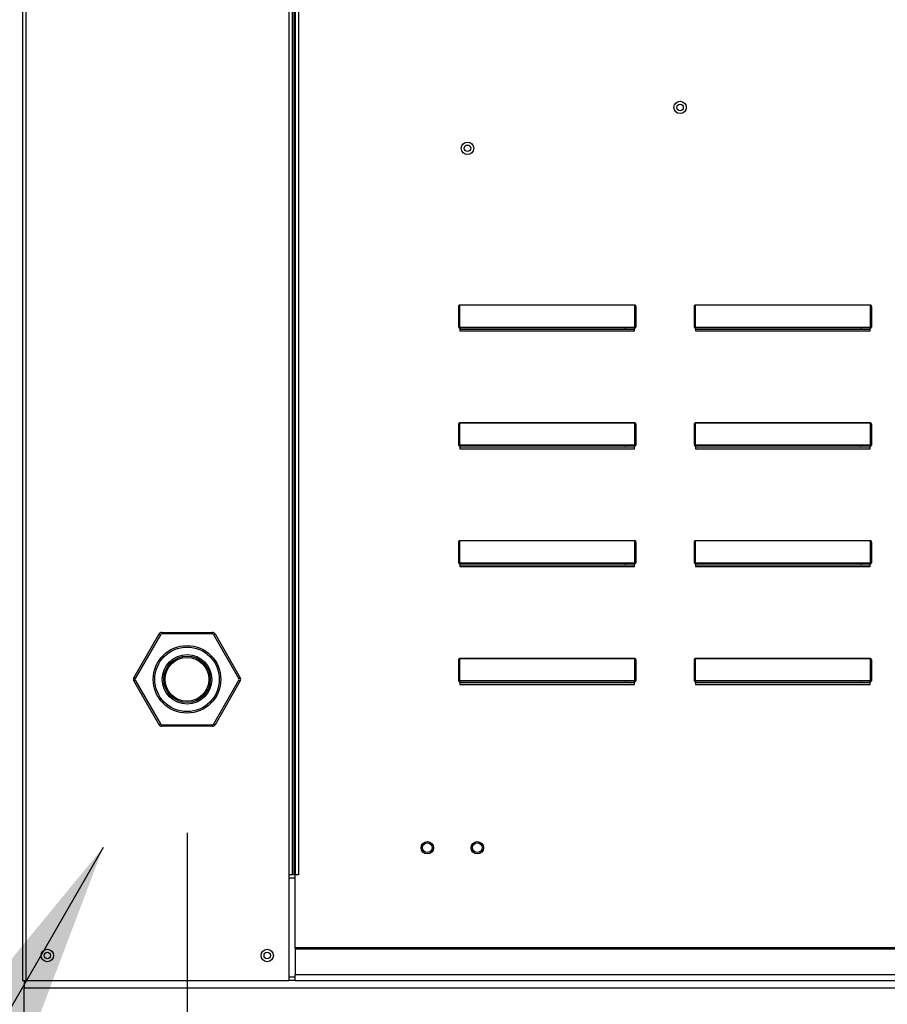
# Model space of a CAD drawing. Units: inches. Extents: x -1 to 976, y -214 to 0.
# Drawn here: x 110 to 119, y -90 to -80 of the extents above; entities that cross this region are included whole.
import ezdxf

# ---------------------------------------------------------------- set-up
doc = ezdxf.new("R2010")
doc.units = ezdxf.units.IN
doc.header["$LTSCALE"] = 4
doc.header["$MEASUREMENT"] = 0
doc.dimstyles.new('MOD', dxfattribs={"dimscale": 1.5, "dimtxt": 1.2, "dimasz": 2, "dimexe": 0.5, "dimexo": 1, "dimgap": 1, "dimtad": 0, "dimtih": 1, "dimtoh": 1, "dimdec": 4, "dimlfac": 1.333333, "dimzin": 0, "dimdsep": 46, "dimtxsty": 'Standard', "dimcen": 0.09, "dimdle": 0.125, "dimadec": 0, "dimazin": 0, "dimtfac": 1, "dimtdec": 4, "dimtix": 1, "dimtofl": 0, "dimtmove": 0, "dimatfit": 3, "dimfxl": 1, "dimfrac": 2, "dimtolj": 1, "dimtzin": 0, "dimarcsym": 0})

# ---------------------------------------------------------------- blocks, each defined once
blk = doc.blocks.new('*D21')
at = {"color": 0, "lineweight": -2, "transparency": 16777216}
for p, q in [((112.0997, -88.0062), (112.0997, -101.2566)), ((60.3088, -92.0482), (60.3088, -101.2566)), ((63.3088, -100.5066), (90.0805, -100.5066)), ((109.0997, -100.5066), (104.4805, -100.5066))]:
    blk.add_line(p, q, dxfattribs=at)
at = {"color": 0, "transparency": 16777216}
for points in [[(63.3088, -100.0066), (63.3088, -101.0066), (60.3088, -100.5066)], [(109.0997, -100.0066), (109.0997, -101.0066), (112.0997, -100.5066)]]:
    blk.add_solid(points, dxfattribs=at)
at = {"layer": 'DEFPOINTS', "color": 0, "transparency": 16777216}
for p in [(112.0997, -86.5062), (60.3088, -90.5482), (112.0997, -100.5066)]:
    blk.add_point(p, dxfattribs=at)
at = {"color": 0, "transparency": 16777216, "insert": (97.2805, -100.5066), "char_height": 1.8, "attachment_point": 5}
blk.add_mtext('\\A1;DIM "I*"', dxfattribs=at)

msp = doc.modelspace()

# ---------------------------------------------------------------- linework, layer by layer
at = {"color": 7, "linetype": 'Continuous'}
for p, q in [((110.489836, -67.956521), (110.489836, -89.449554)), ((110.52251, -69.41796), (110.52251, -89.449554)), ((113.095022, -69.41796), (113.095022, -88.41811)), ((113.127697, -69.41796), (113.127697, -88.41811)), ((113.142815, -69.41796), (113.142815, -88.41811)), ((113.158177, -69.41796), (113.158177, -88.41811)), ((113.190852, -69.41796), (113.190852, -88.41811)), ((114.755583, -83.063667), (114.755583, -82.870404)), ((114.755583, -82.870404), (114.760027, -82.870404)), ((114.760027, -83.063667), (114.760027, -82.870404)), ((114.764472, -82.845089), (116.477756, -82.845089)), ((114.764472, -82.845089), (114.764472, -82.84665)), ((116.477756, -82.84665), (114.764472, -82.84665)), ((114.764472, -82.84665), (114.764472, -83.062106)), ((116.477756, -82.845089), (116.477756, -82.84665)), ((116.477756, -83.062106), (116.477756, -82.84665)), ((116.482201, -82.870404), (116.482201, -83.063667)), ((116.486645, -82.870404), (116.482201, -82.870404)), ((116.486645, -82.870404), (116.486645, -83.063667)), ((117.059583, -82.870404), (117.064027, -82.870404)), ((117.059583, -83.063667), (117.059583, -82.870404)), ((117.064027, -83.063667), (117.064027, -82.870404)), ((117.068472, -82.845089), (118.781756, -82.845089)), ((117.068472, -82.845089), (117.068472, -82.84665)), ((118.781756, -82.84665), (117.068472, -82.84665)), ((117.068472, -82.84665), (117.068472, -83.062106)), ((118.781756, -82.845089), (118.781756, -82.84665)), ((118.781756, -83.062106), (118.781756, -82.84665)), ((118.790645, -82.870404), (118.786201, -82.870404)), ((118.786201, -82.870404), (118.786201, -83.063667)), ((118.790645, -82.870404), (118.790645, -83.063667)), ((114.755583, -83.063667), (114.760027, -83.063667)), ((114.764472, -83.062106), (116.477756, -83.062106)), ((114.764472, -83.062106), (114.764472, -83.068111)), ((116.477756, -83.068111), (114.764472, -83.068111)), ((114.764472, -83.072555), (114.764472, -83.068111)), ((114.768027, -83.072555), (114.764472, -83.072555)), ((114.768027, -83.068111), (114.768027, -83.072555)), ((114.768027, -83.072555), (114.768027, -83.09936)), ((116.385426, -83.084673), (116.385426, -83.068111)), ((116.474201, -83.072555), (116.474201, -83.068111)), ((116.477756, -83.072555), (116.474201, -83.072555)), ((116.474201, -83.09936), (116.474201, -83.072555)), ((116.477756, -83.062106), (116.477756, -83.068111)), ((116.477756, -83.072555), (116.477756, -83.068111)), ((116.486645, -83.063667), (116.482201, -83.063667)), ((117.059583, -83.063667), (117.064027, -83.063667)), ((117.068472, -83.062106), (118.781756, -83.062106)), ((117.068472, -83.062106), (117.068472, -83.068111)), ((118.781756, -83.068111), (117.068472, -83.068111)), ((117.068472, -83.072555), (117.068472, -83.068111)), ((117.072027, -83.072555), (117.068472, -83.072555)), ((117.072027, -83.068111), (117.072027, -83.072555)), ((117.072027, -83.072555), (117.072027, -83.09936)), ((118.689426, -83.084673), (118.689426, -83.068111)), ((118.778201, -83.072555), (118.778201, -83.068111)), ((118.778201, -83.09936), (118.778201, -83.072555)), ((118.781756, -83.072555), (118.778201, -83.072555)), ((118.781756, -83.062106), (118.781756, -83.068111)), ((118.781756, -83.072555), (118.781756, -83.068111)), ((118.790645, -83.063667), (118.786201, -83.063667)), ((116.474201, -83.084673), (114.768027, -83.084673)), ((114.768027, -83.09936), (116.474201, -83.09936)), ((118.778201, -83.084673), (117.072027, -83.084673)), ((117.072027, -83.09936), (118.778201, -83.09936)), ((114.755583, -84.022404), (114.760027, -84.022404)), ((114.755583, -84.215667), (114.755583, -84.022404)), ((114.760027, -84.215667), (114.760027, -84.022404)), ((114.764472, -83.997089), (116.477756, -83.997089)), ((114.764472, -83.997089), (114.764472, -83.99865)), ((116.477756, -83.99865), (114.764472, -83.99865)), ((114.764472, -83.99865), (114.764472, -84.214106)), ((116.477756, -83.997089), (116.477756, -83.99865)), ((116.477756, -84.214106), (116.477756, -83.99865)), ((116.486645, -84.022404), (116.482201, -84.022404)), ((116.482201, -84.022404), (116.482201, -84.215667)), ((116.486645, -84.022404), (116.486645, -84.215667)), ((117.059583, -84.215667), (117.059583, -84.022404)), ((117.059583, -84.022404), (117.064027, -84.022404)), ((117.064027, -84.215667), (117.064027, -84.022404)), ((117.068472, -83.997089), (118.781756, -83.997089)), ((117.068472, -83.997089), (117.068472, -83.99865)), ((118.781756, -83.99865), (117.068472, -83.99865)), ((117.068472, -83.99865), (117.068472, -84.214106)), ((118.781756, -83.997089), (118.781756, -83.99865)), ((118.781756, -84.214106), (118.781756, -83.99865)), ((118.786201, -84.022404), (118.786201, -84.215667)), ((118.790645, -84.022404), (118.786201, -84.022404)), ((118.790645, -84.022404), (118.790645, -84.215667)), ((114.755583, -84.215667), (114.760027, -84.215667)), ((114.764472, -84.214106), (116.477756, -84.214106)), ((114.764472, -84.214106), (114.764472, -84.220111)), ((116.477756, -84.220111), (114.764472, -84.220111)), ((114.764472, -84.224555), (114.764472, -84.220111)), ((114.768027, -84.224555), (114.764472, -84.224555)), ((114.768027, -84.220111), (114.768027, -84.224555)), ((114.768027, -84.224555), (114.768027, -84.25136)), ((116.385426, -84.236673), (116.385426, -84.220111)), ((116.474201, -84.224555), (116.474201, -84.220111)), ((116.474201, -84.25136), (116.474201, -84.224555)), ((116.477756, -84.224555), (116.474201, -84.224555)), ((116.477756, -84.214106), (116.477756, -84.220111)), ((116.477756, -84.224555), (116.477756, -84.220111)), ((116.486645, -84.215667), (116.482201, -84.215667)), ((117.059583, -84.215667), (117.064027, -84.215667)), ((117.068472, -84.214106), (118.781756, -84.214106)), ((117.068472, -84.214106), (117.068472, -84.220111)), ((118.781756, -84.220111), (117.068472, -84.220111)), ((117.068472, -84.224555), (117.068472, -84.220111)), ((117.072027, -84.224555), (117.068472, -84.224555)), ((117.072027, -84.220111), (117.072027, -84.224555)), ((117.072027, -84.224555), (117.072027, -84.25136)), ((118.689426, -84.236673), (118.689426, -84.220111)), ((118.778201, -84.224555), (118.778201, -84.220111)), ((118.781756, -84.224555), (118.778201, -84.224555)), ((118.778201, -84.25136), (118.778201, -84.224555)), ((118.781756, -84.214106), (118.781756, -84.220111)), ((118.781756, -84.224555), (118.781756, -84.220111)), ((118.790645, -84.215667), (118.786201, -84.215667)), ((116.474201, -84.236673), (114.768027, -84.236673)), ((114.768027, -84.25136), (116.474201, -84.25136)), ((118.778201, -84.236673), (117.072027, -84.236673)), ((117.072027, -84.25136), (118.778201, -84.25136)), ((114.755583, -85.367667), (114.755583, -85.174404)), ((114.755583, -85.174404), (114.760027, -85.174404)), ((114.760027, -85.367667), (114.760027, -85.174404)), ((114.764472, -85.149089), (116.477756, -85.149089)), ((114.764472, -85.149089), (114.764472, -85.15065)), ((116.477756, -85.15065), (114.764472, -85.15065)), ((114.764472, -85.15065), (114.764472, -85.366106)), ((116.477756, -85.149089), (116.477756, -85.15065)), ((116.477756, -85.366106), (116.477756, -85.15065)), ((116.482201, -85.174404), (116.482201, -85.367667)), ((116.486645, -85.174404), (116.482201, -85.174404)), ((116.486645, -85.174404), (116.486645, -85.367667)), ((117.059583, -85.367667), (117.059583, -85.174404)), ((117.059583, -85.174404), (117.064027, -85.174404)), ((117.064027, -85.367667), (117.064027, -85.174404)), ((117.068472, -85.149089), (118.781756, -85.149089)), ((117.068472, -85.149089), (117.068472, -85.15065)), ((118.781756, -85.15065), (117.068472, -85.15065)), ((117.068472, -85.15065), (117.068472, -85.366106)), ((118.781756, -85.149089), (118.781756, -85.15065)), ((118.781756, -85.366106), (118.781756, -85.15065)), ((118.786201, -85.174404), (118.786201, -85.367667)), ((118.790645, -85.174404), (118.786201, -85.174404)), ((118.790645, -85.174404), (118.790645, -85.367667)), ((114.755583, -85.367667), (114.760027, -85.367667)), ((114.764472, -85.366106), (116.477756, -85.366106)), ((114.764472, -85.366106), (114.764472, -85.372111)), ((116.477756, -85.372111), (114.764472, -85.372111)), ((114.764472, -85.376555), (114.764472, -85.372111)), ((114.768027, -85.376555), (114.764472, -85.376555)), ((114.768027, -85.372111), (114.768027, -85.376555)), ((114.768027, -85.376555), (114.768027, -85.40336)), ((116.385426, -85.388673), (116.385426, -85.372111)), ((116.474201, -85.376555), (116.474201, -85.372111)), ((116.474201, -85.40336), (116.474201, -85.376555)), ((116.477756, -85.376555), (116.474201, -85.376555)), ((116.477756, -85.366106), (116.477756, -85.372111)), ((116.477756, -85.376555), (116.477756, -85.372111)), ((116.486645, -85.367667), (116.482201, -85.367667)), ((117.059583, -85.367667), (117.064027, -85.367667)), ((117.068472, -85.366106), (118.781756, -85.366106)), ((117.068472, -85.366106), (117.068472, -85.372111)), ((118.781756, -85.372111), (117.068472, -85.372111)), ((117.068472, -85.376555), (117.068472, -85.372111)), ((117.072027, -85.376555), (117.068472, -85.376555)), ((117.072027, -85.372111), (117.072027, -85.376555)), ((117.072027, -85.376555), (117.072027, -85.40336)), ((118.689426, -85.388673), (118.689426, -85.372111)), ((118.778201, -85.376555), (118.778201, -85.372111)), ((118.781756, -85.376555), (118.778201, -85.376555)), ((118.778201, -85.40336), (118.778201, -85.376555)), ((118.781756, -85.366106), (118.781756, -85.372111)), ((118.781756, -85.376555), (118.781756, -85.372111)), ((118.790645, -85.367667), (118.786201, -85.367667)), ((116.474201, -85.388673), (114.768027, -85.388673)), ((114.768027, -85.40336), (116.474201, -85.40336)), ((118.778201, -85.388673), (117.072027, -85.388673)), ((117.072027, -85.40336), (118.778201, -85.40336)), ((111.852456, -86.047494), (112.346881, -86.047494)), ((111.852456, -86.047494), (111.852456, -86.06271)), ((112.346881, -86.047494), (112.346881, -86.06271)), ((111.578847, -86.490919), (111.826059, -86.062734)), ((111.839237, -86.070342), (111.592024, -86.498527)), ((111.826059, -86.062734), (111.839237, -86.070342)), ((112.346881, -86.06271), (111.852456, -86.06271)), ((112.3601, -86.070342), (112.373278, -86.062734)), ((112.607313, -86.498527), (112.3601, -86.070342)), ((112.373278, -86.062734), (112.62049, -86.490919)), ((114.755583, -86.519667), (114.755583, -86.326404)), ((114.755583, -86.326404), (114.760027, -86.326404)), ((114.760027, -86.519667), (114.760027, -86.326404)), ((114.764472, -86.301089), (116.477756, -86.301089)), ((114.764472, -86.301089), (114.764472, -86.30265)), ((116.477756, -86.30265), (114.764472, -86.30265)), ((114.764472, -86.30265), (114.764472, -86.518106)), ((116.477756, -86.301089), (116.477756, -86.30265)), ((116.477756, -86.518106), (116.477756, -86.30265)), ((116.482201, -86.326404), (116.482201, -86.519667)), ((116.486645, -86.326404), (116.482201, -86.326404)), ((116.486645, -86.326404), (116.486645, -86.519667)), ((117.059583, -86.519667), (117.059583, -86.326404)), ((117.059583, -86.326404), (117.064027, -86.326404)), ((117.064027, -86.519667), (117.064027, -86.326404)), ((117.068472, -86.301089), (118.781756, -86.301089)), ((117.068472, -86.301089), (117.068472, -86.30265)), ((117.068472, -86.30265), (117.068472, -86.518106)), ((118.781756, -86.30265), (117.068472, -86.30265)), ((118.781756, -86.301089), (118.781756, -86.30265)), ((118.781756, -86.518106), (118.781756, -86.30265)), ((118.786201, -86.326404), (118.786201, -86.519667)), ((118.790645, -86.326404), (118.786201, -86.326404)), ((118.790645, -86.326404), (118.790645, -86.519667)), ((111.578847, -86.490919), (111.592024, -86.498527)), ((111.578847, -86.521399), (111.592024, -86.513791)), ((111.826059, -86.949584), (111.578847, -86.521399)), ((111.592024, -86.513791), (111.839237, -86.941976)), ((112.3601, -86.941976), (112.607313, -86.513791)), ((112.62049, -86.521399), (112.373278, -86.949584)), ((112.607313, -86.498527), (112.62049, -86.490919)), ((112.607313, -86.513791), (112.62049, -86.521399)), ((114.755583, -86.519667), (114.760027, -86.519667)), ((114.764472, -86.518106), (116.477756, -86.518106)), ((114.764472, -86.518106), (114.764472, -86.524111)), ((116.477756, -86.524111), (114.764472, -86.524111)), ((114.764472, -86.528555), (114.764472, -86.524111)), ((114.768027, -86.528555), (114.764472, -86.528555)), ((114.768027, -86.524111), (114.768027, -86.528555)), ((114.768027, -86.528555), (114.768027, -86.55536)), ((116.385426, -86.540673), (116.385426, -86.524111)), ((116.474201, -86.528555), (116.474201, -86.524111)), ((116.477756, -86.528555), (116.474201, -86.528555)), ((116.474201, -86.55536), (116.474201, -86.528555)), ((116.477756, -86.518106), (116.477756, -86.524111)), ((116.477756, -86.528555), (116.477756, -86.524111)), ((116.486645, -86.519667), (116.482201, -86.519667)), ((117.059583, -86.519667), (117.064027, -86.519667)), ((117.068472, -86.518106), (118.781756, -86.518106)), ((117.068472, -86.518106), (117.068472, -86.524111)), ((118.781756, -86.524111), (117.068472, -86.524111)), ((117.068472, -86.528555), (117.068472, -86.524111)), ((117.072027, -86.528555), (117.068472, -86.528555)), ((117.072027, -86.524111), (117.072027, -86.528555)), ((117.072027, -86.528555), (117.072027, -86.55536)), ((118.689426, -86.540673), (118.689426, -86.524111)), ((118.778201, -86.528555), (118.778201, -86.524111)), ((118.778201, -86.55536), (118.778201, -86.528555)), ((118.781756, -86.528555), (118.778201, -86.528555)), ((118.781756, -86.518106), (118.781756, -86.524111)), ((118.781756, -86.528555), (118.781756, -86.524111)), ((118.790645, -86.519667), (118.786201, -86.519667)), ((116.474201, -86.540673), (114.768027, -86.540673)), ((114.768027, -86.55536), (116.474201, -86.55536)), ((118.778201, -86.540673), (117.072027, -86.540673)), ((117.072027, -86.55536), (118.778201, -86.55536)), ((111.826059, -86.949584), (111.839237, -86.941976)), ((111.852456, -86.949608), (112.346881, -86.949608)), ((111.852456, -86.949608), (111.852456, -86.964824)), ((112.346881, -86.964824), (111.852456, -86.964824)), ((112.346881, -86.949608), (112.346881, -86.964824)), ((112.3601, -86.941976), (112.373278, -86.949584)), ((113.127697, -88.41811), (113.095022, -88.41811)), ((113.095022, -88.41811), (113.095022, -89.449554)), ((113.158177, -88.450785), (113.095022, -88.450785)), ((113.158177, -88.41811), (113.127697, -88.41811)), ((113.190852, -88.41811), (113.158177, -88.41811)), ((113.158177, -89.129625), (113.158177, -88.41811)), ((134.191328, -89.129625), (113.158177, -89.129625)), ((113.158177, -89.129625), (113.158177, -89.139343)), ((113.158177, -89.139343), (134.191328, -89.139343)), ((113.158177, -89.139343), (113.158177, -89.395876)), ((113.158177, -89.416879), (113.095022, -89.416879)), ((134.191328, -89.395876), (113.158177, -89.395876)), ((113.158177, -89.449554), (113.158177, -89.395876)), ((110.489836, -89.449554), (110.52251, -89.449554)), ((110.50883, -89.449554), (110.50883, -89.521311)), ((110.50883, -89.521311), (136.840674, -89.521311)), ((110.50883, -89.845275), (110.50883, -89.521311)), ((110.52251, -89.449554), (113.095022, -89.449554)), ((113.158177, -89.449554), (113.095022, -89.449554)), ((113.158177, -89.449554), (134.191328, -89.449554))]:
    msp.add_line(p, q, dxfattribs=at)
at = {"color": 7, "linetype": 'Continuous', "flags": 128}
for points in [[(114.755583, -82.870404), (114.755754, -82.865465), (114.75626, -82.860717), (114.757081, -82.85634), (114.758186, -82.852504), (114.759533, -82.849356), (114.76107, -82.847016), (114.762738, -82.845576), (114.764472, -82.845089)], [(114.760027, -82.870404), (114.760113, -82.86577), (114.760366, -82.861314), (114.760776, -82.857207), (114.761329, -82.853607), (114.762002, -82.850653), (114.762771, -82.848458), (114.763605, -82.847106), (114.764472, -82.84665)], [(116.477756, -82.845089), (116.47949, -82.845576), (116.481158, -82.847016), (116.482694, -82.849356), (116.484041, -82.852504), (116.485147, -82.85634), (116.485968, -82.860717), (116.486474, -82.865465), (116.486645, -82.870404)], [(116.477756, -82.84665), (116.478623, -82.847106), (116.479457, -82.848458), (116.480225, -82.850653), (116.480899, -82.853607), (116.481452, -82.857207), (116.481862, -82.861314), (116.482115, -82.86577), (116.482201, -82.870404)], [(117.059583, -82.870404), (117.059754, -82.865465), (117.06026, -82.860717), (117.061081, -82.85634), (117.062186, -82.852504), (117.063533, -82.849356), (117.06507, -82.847016), (117.066738, -82.845576), (117.068472, -82.845089)], [(117.064027, -82.870404), (117.064113, -82.86577), (117.064366, -82.861314), (117.064776, -82.857207), (117.065329, -82.853607), (117.066002, -82.850653), (117.066771, -82.848458), (117.067605, -82.847106), (117.068472, -82.84665)], [(118.781756, -82.845089), (118.78349, -82.845576), (118.785158, -82.847016), (118.786694, -82.849356), (118.788041, -82.852504), (118.789147, -82.85634), (118.789968, -82.860717), (118.790474, -82.865465), (118.790645, -82.870404)], [(118.781756, -82.84665), (118.782623, -82.847106), (118.783457, -82.848458), (118.784225, -82.850653), (118.784899, -82.853607), (118.785452, -82.857207), (118.785862, -82.861314), (118.786115, -82.86577), (118.786201, -82.870404)], [(114.764472, -83.062106), (114.763605, -83.062136), (114.762771, -83.062225), (114.762002, -83.062369), (114.761329, -83.062563), (114.760776, -83.0628), (114.760366, -83.06307), (114.760113, -83.063362), (114.760027, -83.063667)], [(116.482201, -83.063667), (116.482115, -83.063362), (116.481862, -83.06307), (116.481452, -83.0628), (116.480899, -83.062563), (116.480225, -83.062369), (116.479457, -83.062225), (116.478623, -83.062136), (116.477756, -83.062106)], [(117.068472, -83.062106), (117.067605, -83.062136), (117.066771, -83.062225), (117.066002, -83.062369), (117.065329, -83.062563), (117.064776, -83.0628), (117.064366, -83.06307), (117.064113, -83.063362), (117.064027, -83.063667)], [(118.786201, -83.063667), (118.786115, -83.063362), (118.785862, -83.06307), (118.785452, -83.0628), (118.784899, -83.062563), (118.784225, -83.062369), (118.783457, -83.062225), (118.782623, -83.062136), (118.781756, -83.062106)], [(114.755583, -84.022404), (114.755754, -84.017465), (114.75626, -84.012717), (114.757081, -84.00834), (114.758186, -84.004504), (114.759533, -84.001356), (114.76107, -83.999016), (114.762738, -83.997576), (114.764472, -83.997089)], [(114.760027, -84.022404), (114.760113, -84.01777), (114.760366, -84.013314), (114.760776, -84.009207), (114.761329, -84.005607), (114.762002, -84.002653), (114.762771, -84.000458), (114.763605, -83.999106), (114.764472, -83.99865)], [(116.477756, -83.997089), (116.47949, -83.997576), (116.481158, -83.999016), (116.482694, -84.001356), (116.484041, -84.004504), (116.485147, -84.00834), (116.485968, -84.012717), (116.486474, -84.017465), (116.486645, -84.022404)], [(116.477756, -83.99865), (116.478623, -83.999106), (116.479457, -84.000458), (116.480225, -84.002653), (116.480899, -84.005607), (116.481452, -84.009207), (116.481862, -84.013314), (116.482115, -84.01777), (116.482201, -84.022404)], [(117.059583, -84.022404), (117.059754, -84.017465), (117.06026, -84.012717), (117.061081, -84.00834), (117.062186, -84.004504), (117.063533, -84.001356), (117.06507, -83.999016), (117.066738, -83.997576), (117.068472, -83.997089)], [(117.064027, -84.022404), (117.064113, -84.01777), (117.064366, -84.013314), (117.064776, -84.009207), (117.065329, -84.005607), (117.066002, -84.002653), (117.066771, -84.000458), (117.067605, -83.999106), (117.068472, -83.99865)], [(118.781756, -83.997089), (118.78349, -83.997576), (118.785158, -83.999016), (118.786694, -84.001356), (118.788041, -84.004504), (118.789147, -84.00834), (118.789968, -84.012717), (118.790474, -84.017465), (118.790645, -84.022404)], [(118.781756, -83.99865), (118.782623, -83.999106), (118.783457, -84.000458), (118.784225, -84.002653), (118.784899, -84.005607), (118.785452, -84.009207), (118.785862, -84.013314), (118.786115, -84.01777), (118.786201, -84.022404)], [(114.764472, -84.214106), (114.763605, -84.214136), (114.762771, -84.214225), (114.762002, -84.214369), (114.761329, -84.214563), (114.760776, -84.2148), (114.760366, -84.21507), (114.760113, -84.215362), (114.760027, -84.215667)], [(116.482201, -84.215667), (116.482115, -84.215362), (116.481862, -84.21507), (116.481452, -84.2148), (116.480899, -84.214563), (116.480225, -84.214369), (116.479457, -84.214225), (116.478623, -84.214136), (116.477756, -84.214106)], [(117.068472, -84.214106), (117.067605, -84.214136), (117.066771, -84.214225), (117.066002, -84.214369), (117.065329, -84.214563), (117.064776, -84.2148), (117.064366, -84.21507), (117.064113, -84.215362), (117.064027, -84.215667)], [(118.786201, -84.215667), (118.786115, -84.215362), (118.785862, -84.21507), (118.785452, -84.2148), (118.784899, -84.214563), (118.784225, -84.214369), (118.783457, -84.214225), (118.782623, -84.214136), (118.781756, -84.214106)], [(114.755583, -85.174404), (114.755754, -85.169465), (114.75626, -85.164717), (114.757081, -85.16034), (114.758186, -85.156504), (114.759533, -85.153356), (114.76107, -85.151016), (114.762738, -85.149576), (114.764472, -85.149089)], [(114.760027, -85.174404), (114.760113, -85.16977), (114.760366, -85.165314), (114.760776, -85.161207), (114.761329, -85.157607), (114.762002, -85.154653), (114.762771, -85.152458), (114.763605, -85.151106), (114.764472, -85.15065)], [(116.477756, -85.149089), (116.47949, -85.149576), (116.481158, -85.151016), (116.482694, -85.153356), (116.484041, -85.156504), (116.485147, -85.16034), (116.485968, -85.164717), (116.486474, -85.169465), (116.486645, -85.174404)], [(116.477756, -85.15065), (116.478623, -85.151106), (116.479457, -85.152458), (116.480225, -85.154653), (116.480899, -85.157607), (116.481452, -85.161207), (116.481862, -85.165314), (116.482115, -85.16977), (116.482201, -85.174404)], [(117.059583, -85.174404), (117.059754, -85.169465), (117.06026, -85.164717), (117.061081, -85.16034), (117.062186, -85.156504), (117.063533, -85.153356), (117.06507, -85.151016), (117.066738, -85.149576), (117.068472, -85.149089)], [(117.064027, -85.174404), (117.064113, -85.16977), (117.064366, -85.165314), (117.064776, -85.161207), (117.065329, -85.157607), (117.066002, -85.154653), (117.066771, -85.152458), (117.067605, -85.151106), (117.068472, -85.15065)], [(118.781756, -85.149089), (118.78349, -85.149576), (118.785158, -85.151016), (118.786694, -85.153356), (118.788041, -85.156504), (118.789147, -85.16034), (118.789968, -85.164717), (118.790474, -85.169465), (118.790645, -85.174404)], [(118.781756, -85.15065), (118.782623, -85.151106), (118.783457, -85.152458), (118.784225, -85.154653), (118.784899, -85.157607), (118.785452, -85.161207), (118.785862, -85.165314), (118.786115, -85.16977), (118.786201, -85.174404)], [(114.764472, -85.366106), (114.763605, -85.366136), (114.762771, -85.366225), (114.762002, -85.366369), (114.761329, -85.366563), (114.760776, -85.3668), (114.760366, -85.36707), (114.760113, -85.367362), (114.760027, -85.367667)], [(116.482201, -85.367667), (116.482115, -85.367362), (116.481862, -85.36707), (116.481452, -85.3668), (116.480899, -85.366563), (116.480225, -85.366369), (116.479457, -85.366225), (116.478623, -85.366136), (116.477756, -85.366106)], [(117.068472, -85.366106), (117.067605, -85.366136), (117.066771, -85.366225), (117.066002, -85.366369), (117.065329, -85.366563), (117.064776, -85.3668), (117.064366, -85.36707), (117.064113, -85.367362), (117.064027, -85.367667)], [(118.786201, -85.367667), (118.786115, -85.367362), (118.785862, -85.36707), (118.785452, -85.3668), (118.784899, -85.366563), (118.784225, -85.366369), (118.783457, -85.366225), (118.782623, -85.366136), (118.781756, -85.366106)], [(114.755583, -86.326404), (114.755754, -86.321465), (114.75626, -86.316717), (114.757081, -86.31234), (114.758186, -86.308504), (114.759533, -86.305356), (114.76107, -86.303016), (114.762738, -86.301576), (114.764472, -86.301089)], [(114.760027, -86.326404), (114.760113, -86.32177), (114.760366, -86.317314), (114.760776, -86.313207), (114.761329, -86.309607), (114.762002, -86.306653), (114.762771, -86.304458), (114.763605, -86.303106), (114.764472, -86.30265)], [(116.477756, -86.301089), (116.47949, -86.301576), (116.481158, -86.303016), (116.482694, -86.305356), (116.484041, -86.308504), (116.485147, -86.31234), (116.485968, -86.316717), (116.486474, -86.321465), (116.486645, -86.326404)], [(116.477756, -86.30265), (116.478623, -86.303106), (116.479457, -86.304458), (116.480225, -86.306653), (116.480899, -86.309607), (116.481452, -86.313207), (116.481862, -86.317314), (116.482115, -86.32177), (116.482201, -86.326404)], [(117.059583, -86.326404), (117.059754, -86.321465), (117.06026, -86.316717), (117.061081, -86.31234), (117.062186, -86.308504), (117.063533, -86.305356), (117.06507, -86.303016), (117.066738, -86.301576), (117.068472, -86.301089)], [(117.064027, -86.326404), (117.064113, -86.32177), (117.064366, -86.317314), (117.064776, -86.313207), (117.065329, -86.309607), (117.066002, -86.306653), (117.066771, -86.304458), (117.067605, -86.303106), (117.068472, -86.30265)], [(118.781756, -86.301089), (118.78349, -86.301576), (118.785158, -86.303016), (118.786694, -86.305356), (118.788041, -86.308504), (118.789147, -86.31234), (118.789968, -86.316717), (118.790474, -86.321465), (118.790645, -86.326404)], [(118.781756, -86.30265), (118.782623, -86.303106), (118.783457, -86.304458), (118.784225, -86.306653), (118.784899, -86.309607), (118.785452, -86.313207), (118.785862, -86.317314), (118.786115, -86.32177), (118.786201, -86.326404)], [(114.764472, -86.518106), (114.763605, -86.518136), (114.762771, -86.518225), (114.762002, -86.518369), (114.761329, -86.518563), (114.760776, -86.5188), (114.760366, -86.51907), (114.760113, -86.519362), (114.760027, -86.519667)], [(116.482201, -86.519667), (116.482115, -86.519362), (116.481862, -86.51907), (116.481452, -86.5188), (116.480899, -86.518563), (116.480225, -86.518369), (116.479457, -86.518225), (116.478623, -86.518136), (116.477756, -86.518106)], [(117.068472, -86.518106), (117.067605, -86.518136), (117.066771, -86.518225), (117.066002, -86.518369), (117.065329, -86.518563), (117.064776, -86.5188), (117.064366, -86.51907), (117.064113, -86.519362), (117.064027, -86.519667)], [(118.786201, -86.519667), (118.786115, -86.519362), (118.785862, -86.51907), (118.785452, -86.5188), (118.784899, -86.518563), (118.784225, -86.518369), (118.783457, -86.518225), (118.782623, -86.518136), (118.781756, -86.518106)]]:
    msp.add_lwpolyline(points, dxfattribs=at)
at = {"color": 7, "linetype": 'Continuous'}
for centre, radius in [((116.920164, -80.914711), 0.06096), ((116.920164, -80.914711), 0.031699), ((114.842264, -81.314069), 0.06096), ((114.842264, -81.314069), 0.031699), ((112.099668, -86.506161), 0.330403), ((112.099668, -86.506161), 0.315188), ((112.099668, -86.506161), 0.241987), ((112.099668, -86.506161), 0.226771), ((112.099668, -86.506161), 0.21336), ((114.449653, -88.152813), 0.06096), ((114.449653, -88.152813), 0.047305), ((114.937333, -88.152813), 0.06096), ((114.937333, -88.152813), 0.047305), ((110.733676, -89.205714), 0.06096), ((110.733676, -89.205714), 0.031699), ((112.883857, -89.205714), 0.06096), ((112.883857, -89.205714), 0.031699)]:
    msp.add_circle(centre, radius, dxfattribs=at)
for centre, radius, start, end in [((114.764472, -83.063667), 0.008889, 180, 270), ((114.764472, -83.063667), 0.004444, 180, 270), ((116.477756, -83.063667), 0.004444, 270, 0), ((116.477756, -83.063667), 0.008889, 270, 0), ((117.068472, -83.063667), 0.008889, 180, 270), ((117.068472, -83.063667), 0.004444, 180, 270), ((118.781756, -83.063667), 0.008889, 270, 0), ((118.781756, -83.063667), 0.004444, 270, 0), ((114.764472, -84.215667), 0.008889, 180, 270), ((114.764472, -84.215667), 0.004444, 180, 270), ((116.477756, -84.215667), 0.008889, 270, 0), ((116.477756, -84.215667), 0.004444, 270, 0), ((117.068472, -84.215667), 0.008889, 180, 270), ((117.068472, -84.215667), 0.004444, 180, 270), ((118.781756, -84.215667), 0.004444, 270, 0), ((118.781756, -84.215667), 0.008889, 270, 0), ((114.764472, -85.367667), 0.008889, 180, 270), ((114.764472, -85.367667), 0.004444, 180, 270), ((116.477756, -85.367667), 0.008889, 270, 0), ((116.477756, -85.367667), 0.004444, 270, 0), ((117.068472, -85.367667), 0.008889, 180, 270), ((117.068472, -85.367667), 0.004444, 180, 270), ((118.781756, -85.367667), 0.004444, 270, 0), ((118.781756, -85.367667), 0.008889, 270, 0), ((111.852456, -86.077974), 0.03048, 90, 150), ((112.346881, -86.077974), 0.03048, 30, 90), ((111.852456, -86.077974), 0.015264, 90, 150), ((112.346881, -86.077974), 0.015264, 30, 90), ((111.605243, -86.506159), 0.03048, 150, 210), ((111.605243, -86.506159), 0.015264, 150, 210), ((112.594094, -86.506159), 0.015264, 330, 30), ((112.594094, -86.506159), 0.03048, 330, 30), ((114.764472, -86.519667), 0.008889, 180, 270), ((114.764472, -86.519667), 0.004444, 180, 270), ((116.477756, -86.519667), 0.004444, 270, 0), ((116.477756, -86.519667), 0.008889, 270, 0), ((117.068472, -86.519667), 0.008889, 180, 270), ((117.068472, -86.519667), 0.004444, 180, 270), ((118.781756, -86.519667), 0.008889, 270, 0), ((118.781756, -86.519667), 0.004444, 270, 0), ((111.852456, -86.934344), 0.03048, 210, 270), ((111.852456, -86.934344), 0.015264, 210, 270), ((112.346881, -86.934344), 0.015264, 270, 330), ((112.346881, -86.934344), 0.03048, 270, 330)]:
    msp.add_arc(centre, radius, start, end, dxfattribs=at)

# ---------------------------------------------------------------- dimensions: what is measured, and where the dimension line sits
dim = msp.add_linear_dim(base=(112.099668, -100.506558), p1=(60.308814, -90.548161), p2=(112.099668, -86.506161), text='DIM "I*"', dimstyle='MOD', override={"dimpost": ' in'})
dim.commit()
dim.dimension.update_dxf_attribs({"geometry": '*D21', "text_midpoint": (97.280459, -100.506558), "dimtype": 160})

# ---------------------------------------------------------------- leaders
msp.add_leader([(111.279732, -88.150038), (106.197807, -96.924417), (104.662098, -96.924417)], dimstyle='MOD')

doc.saveas('drawing.dxf')
